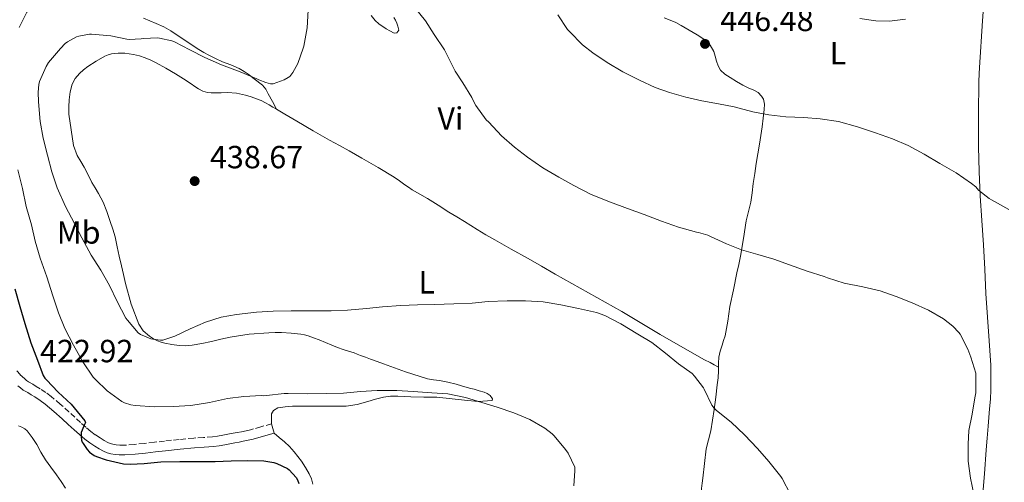
# Model space of a CAD drawing. Units: metres. Extents: x 546464 to 549641, y 4705460 to 4707790.
# Drawn here: x 547540 to 547847, y 4706165 to 4706310 of the extents above; entities that cross this region are included whole.
import ezdxf
from ezdxf.enums import TextEntityAlignment as Align

# ---------------------------------------------------------------- set-up
doc = ezdxf.new("R2010")
doc.units = ezdxf.units.M
doc.header["$MEASUREMENT"] = 0
doc.linetypes.add('DGN Style 3', pattern=[2.435891, 1.739922, -0.695969])
for name, color, linetype, lineweight in [('Camino', 7, 'DGN Style 3', 0), ('Cota de punto acotado terreno', 7, 'Continuous', 0), ('Curva de nivel directora', 30, 'Continuous', 30), ('Curva de nivel intermedia', 30, 'Continuous', 0), ('Etiqueta de uso rústico', 92, 'Continuous', 0), ('Línea de cambio de uso (parcela vista)', 92, 'Continuous', 0), ('Margen derecho', 7, 'Continuous', 0), ('Punto acotado terreno (símbolo)', 7, 'Continuous', 0)]:
    doc.layers.add(name, color=color, linetype=linetype, lineweight=lineweight)
doc.styles.add('Style-Arial', font='arial.ttf')

# ---------------------------------------------------------------- blocks, each defined once
blk = doc.blocks.new('5PATER')
at = {"layer": 'Punto acotado terreno (símbolo)', "linetype": 'Continuous', "lineweight": 0}
h = blk.add_hatch(color=51, dxfattribs=at)
edge = h.paths.add_edge_path()
edge.add_ellipse((0, 0), major_axis=(-0.11, -0.111), ratio=0.999422, start_angle=0, end_angle=360)

msp = doc.modelspace()

# ---------------------------------------------------------------- linework, layer by layer
at = {"layer": 'Camino', "color": 7, "linetype": 'DGN Style 3', "lineweight": 0}
msp.add_polyline3d([(547618.35, 4706183.53, 426.82), (547615.07, 4706182.59, 426.6), (547611.85, 4706181.68, 426.38), (547610.45, 4706181.35, 426.33), (547608.97, 4706181.07, 426.3), (547607.68, 4706180.83, 426.28), (547606.37, 4706180.58, 426.26), (547604.74, 4706180.26, 426.26), (547603.17, 4706179.94, 426.26), (547601.54, 4706179.65, 426.19), (547599.98, 4706179.44, 426.11), (547597.11, 4706179.25, 426.04), (547594.06, 4706179.08, 425.95), (547589.49, 4706178.63, 425.71), (547584.95, 4706178.16, 425.44), (547581.77, 4706177.78, 425.3), (547578.64, 4706177.4, 425.2), (547575.48, 4706177.09, 425.21), (547572.36, 4706176.86, 425.22), (547571.66, 4706176.85, 425.18), (547570.96, 4706176.87, 425.15), (547569.87, 4706176.97, 425.13), (547568.83, 4706177.15, 425.1), (547567.96, 4706177.37, 425.08), (547567.18, 4706177.69, 425.06), (547566.03, 4706178.33, 425.05), (547564.78, 4706179.12, 425.04), (547563.3, 4706180.11, 424.97), (547561.92, 4706181.12, 424.88), (547560.31, 4706182.48, 424.77), (547558.71, 4706183.91, 424.64), (547556.9, 4706185.59, 424.18), (547555.04, 4706187.32, 423.66), (547552.36, 4706189.69, 423.28), (547549.56, 4706192.02, 423.02), (547547.83, 4706193.32, 422.96), (547546.05, 4706194.49, 422.88), (547544.87, 4706195.21, 422.79), (547543.73, 4706195.89, 422.7), (547542.47, 4706196.63, 422.64), (547541.85, 4706197.1, 422.58), (547541.15, 4706197.71, 422.54), (547539.79, 4706198.94, 422.54), (547538.79, 4706200.1, 422.54)], dxfattribs=at)
at = {"layer": 'Curva de nivel directora', "color": 30, "linetype": 'Continuous', "lineweight": 30, "elevation": 425, "flags": 128}
msp.add_lwpolyline([(547538.2, 4706225.69), (547539.77, 4706220.19), (547541.32, 4706214.89), (547543.16, 4706208.81), (547545.21, 4706203.42), (547546.98, 4706198.62), (547547.48, 4706197.75), (547548.01, 4706197.27), (547551.72, 4706193.47), (547555.72, 4706189.66), (547556.66, 4706188.49), (547560.04, 4706184.51), (547560.21, 4706183.96), (547559.96, 4706183.29), (547559.7, 4706182.81), (547558.93, 4706180.81), (547558.85, 4706180.19), (547558.85, 4706179.43), (547559, 4706178.47), (547559.24, 4706177.82), (547559.48, 4706177.35), (547560.81, 4706175.5), (547561.54, 4706174.71), (547563, 4706173.66), (547563.69, 4706173.31), (547566.65, 4706172.27), (547572.12, 4706171.05), (547574.23, 4706170.89), (547578.6, 4706171.13), (547583.78, 4706171.66), (547589.69, 4706171.75), (547595.59, 4706171.75), (547600.74, 4706171.74), (547605.8, 4706171.98), (547610.9, 4706172.09), (547615.96, 4706171.95), (547619.14, 4706171.42), (547619.99, 4706171.16), (547623.38, 4706169.55), (547623.94, 4706169.11), (547626.04, 4706166.78), (547626.49, 4706166.04), (547626.87, 4706164.84)], dxfattribs=at)
at = {"layer": 'Curva de nivel intermedia', "color": 30, "linetype": 'Continuous', "lineweight": 0, "flags": 128}
for points, elevation in [([(547571.4, 4706322.11), (547570.68, 4706321.4), (547569.37, 4706320.46), (547565.98, 4706318.75), (547565.32, 4706318.64), (547563.54, 4706318.57), (547557.96, 4706318.72), (547552.81, 4706318.52), (547552.04, 4706318.38), (547546.46, 4706316.57), (547545.78, 4706316.19), (547543.58, 4706314.46), (547543.05, 4706313.87), (547541.94, 4706312.2), (547539.56, 4706307.37)], 430), ([(547629.88, 4706312.87), (547629.56, 4706307.27), (547628.46, 4706301.56), (547628.25, 4706300.92), (547626.57, 4706296.12), (547625.06, 4706293.32), (547624.07, 4706292.12), (547623.61, 4706291.77), (547622.31, 4706291.07), (547618.87, 4706289.79), (547618.07, 4706289.83), (547616.63, 4706290.17), (547614.36, 4706291.05), (547613.77, 4706291.39), (547608.55, 4706293.5), (547602.79, 4706295.71), (547597.54, 4706297.98), (547592.81, 4706300.39), (547588.06, 4706302.95), (547587.27, 4706303.24), (547583.4, 4706304.09), (547582.66, 4706304.15), (547578.52, 4706303.99), (547577.66, 4706303.83), (547573.86, 4706303.67), (547573.18, 4706303.77), (547568.12, 4706304.84), (547562.12, 4706305.32), (547561.48, 4706305.29), (547558.18, 4706304.72), (547557.46, 4706304.44), (547554.57, 4706302.91), (547553.91, 4706302.4), (547552.44, 4706300.89), (547548.68, 4706296.46), (547547.96, 4706295.24), (547545.91, 4706290.56), (547545.67, 4706289.63), (547545.45, 4706287.2), (547545.54, 4706284.17), (547546.07, 4706278), (547546.98, 4706272.81), (547548.33, 4706267.53), (547549.69, 4706262.27), (547551.42, 4706257.28), (547554.01, 4706251.42), (547556.81, 4706246.16), (547559.09, 4706241.66), (547561.99, 4706236.23), (547565.05, 4706231.51), (547567.75, 4706226.78), (547570.13, 4706221.75), (547572.84, 4706216.6), (547573.33, 4706215.91), (547576.66, 4706211.99), (547577.46, 4706211.5), (547580.69, 4706210.09), (547581.24, 4706209.95), (547583.69, 4706209.69), (547584.37, 4706209.72), (547585.08, 4706209.85), (547588.18, 4706210.89), (547592.98, 4706213.23), (547597.7, 4706215.31), (547602.62, 4706216.84), (547607.38, 4706217.69), (547613.66, 4706218.43), (547618.94, 4706218.76), (547624.52, 4706218.87), (547630.2, 4706218.87), (547631.67, 4706218.86)], 435), ([(547836.78, 4706166.55), (547836.06, 4706171.81), (547836.04, 4706177.16), (547836.31, 4706181.49), (547837.31, 4706186.55), (547838.22, 4706191.65), (547838.44, 4706193.21), (547838.52, 4706198.71), (547838.44, 4706199.38), (547836.95, 4706204.33), (547836.01, 4706206.85), (547833.58, 4706211.51), (547833.18, 4706212.1), (547831.32, 4706214.09), (547828.33, 4706216.39), (547823.71, 4706219.03), (547818.59, 4706221.33), (547813.58, 4706223.29), (547808.59, 4706225.05), (547803.15, 4706226.33), (547797.37, 4706227.48), (547792.15, 4706229.21), (547791.1, 4706229.61), (547785.8, 4706231.29), (547780.25, 4706233.21), (547775.39, 4706235.01), (547770.35, 4706236.42), (547765.29, 4706237.93), (547760.6, 4706239.78), (547755.56, 4706242.12), (547754.76, 4706242.54), (547751.82, 4706243.34), (547751.24, 4706243.42), (547745.61, 4706244.98), (547740.23, 4706246.9), (547734.81, 4706249), (547729.61, 4706250.86), (547724.35, 4706252.82), (547718.23, 4706255.22), (547712.81, 4706258.06), (547708.15, 4706260.63), (547703.21, 4706263.59), (547698.39, 4706266.84), (547694.36, 4706269.98), (547690.22, 4706273.54), (547686.28, 4706277.77), (547685.45, 4706278.55), (547682.23, 4706283.02), (547681.18, 4706284.98), (547680.97, 4706285.53), (547678.17, 4706290.12), (547675.74, 4706293.71), (547673.34, 4706298.51), (547672.41, 4706300.44), (547669.24, 4706305.27), (547666.46, 4706309.5), (547662.91, 4706313.87)], 440), ([(547707.88, 4706311.38), (547710.89, 4706306.82), (547711.45, 4706306.18), (547715.61, 4706301.94), (547718.75, 4706299.51), (547723.23, 4706296.46), (547728.19, 4706293.53), (547733.42, 4706290.95), (547738.25, 4706288.62), (547742.71, 4706287.13), (547747.87, 4706285.59), (547752.86, 4706284.49), (547758.07, 4706283.59), (547763, 4706282.6), (547768.84, 4706281.05), (547773.77, 4706280.06), (547779.13, 4706279.48), (547784.68, 4706279.32), (547789.88, 4706278.9), (547795.58, 4706277.99), (547801.5, 4706276.34), (547807.08, 4706274.53), (547812.39, 4706272.58), (547817.31, 4706270.52), (547822.33, 4706267.78), (547827.23, 4706264.85), (547832.3, 4706261.94), (547837.18, 4706258.69), (547838.49, 4706257.56), (547839.37, 4706256.58), (547842.63, 4706254.01), (547843.42, 4706253.57), (547848.83, 4706250.49)], 445), ([(547816.54, 4706310.02), (547811.5, 4706309.43), (547807.24, 4706309.49), (547802.28, 4706310.18)], 445), ([(547539.13, 4706262.96), (547540.55, 4706257.08), (547541.73, 4706251.48), (547543.33, 4706245.74), (547544.49, 4706240.62), (547546.12, 4706235.29), (547548.17, 4706229.47), (547550.04, 4706223.5), (547551.85, 4706218.2), (547553.83, 4706213.37), (547556.49, 4706208.15), (547559.41, 4706202.89), (547562.6, 4706198.14), (547563.37, 4706197.35), (547567, 4706193.83), (547571.64, 4706190.47), (547572.45, 4706190.09), (547574.44, 4706189.47), (547575.77, 4706189.24), (547581.86, 4706188.81), (547587.69, 4706188.97), (547593.21, 4706189.26), (547598.98, 4706190.22), (547604.66, 4706191.45), (547609.7, 4706192.07), (547615.27, 4706192.43), (547616.02, 4706192.33), (547616.81, 4706192.38), (547622.34, 4706193), (547623.56, 4706192.99), (547629.61, 4706192.94), (547635.53, 4706193), (547640.89, 4706193.08), (547646.23, 4706193.61), (547651.42, 4706193.94), (547657.53, 4706193.93), (547662.68, 4706193.64), (547668.46, 4706193.26), (547673.51, 4706192.86), (547679.03, 4706191.72), (547684.09, 4706190.22), (547688.87, 4706188.74), (547694.12, 4706186.98), (547699.06, 4706184.86), (547703.78, 4706182.14), (547706.09, 4706180.39), (547706.7, 4706179.8), (547710.3, 4706175.53), (547711.05, 4706174.36), (547713.13, 4706169.98), (547713.19, 4706168.82), (547712.84, 4706164.15)], 430), ([(547631.67, 4706218.86), (547637.03, 4706218.84), (547642.15, 4706219.07), (547648.06, 4706219.56), (547653.11, 4706220.12), (547658.74, 4706220.55), (547664.01, 4706220.7), (547669.29, 4706220.81), (547675.3, 4706221.05), (547681.06, 4706221.27), (547686.04, 4706221.77), (547691.99, 4706221.94), (547697.77, 4706221.98), (547703.24, 4706221.69), (547708.76, 4706220.74), (547714.3, 4706219.59), (547719.96, 4706218.3), (547722.55, 4706217.35), (547727.5, 4706214.81), (547732.87, 4706211.59), (547737.18, 4706208.92), (547741.48, 4706205.61), (547745.61, 4706202.25), (547749.8, 4706199.24), (547750.58, 4706198.46), (547753.37, 4706194.82), (547753.62, 4706194.34), (547756.01, 4706189.4), (547756.74, 4706188.41), (547757.45, 4706187.73), (547762.06, 4706184.1), (547766.17, 4706180.13), (547770.2, 4706175.86), (547773.83, 4706171.78), (547777.58, 4706167.06), (547777.96, 4706166.42), (547780.54, 4706161.49)], 435), ([(547837.9, 4706161.53), (547836.78, 4706166.55)], 440)]:
    msp.add_lwpolyline(points, dxfattribs=dict(at, elevation=elevation))
at = {"layer": 'Línea de cambio de uso (parcela vista)', "color": 92, "linetype": 'Continuous', "lineweight": 0}
for points in [[(547619.9399, 4706281.8398, 436), (547618.64, 4706284.28, 435.51), (547617.34, 4706286.72, 435.02), (547616.59, 4706288.11, 434.89), (547615.6, 4706289.35, 434.86), (547614.7, 4706290.04, 434.82), (547613.79, 4706290.69, 434.77), (547612.57, 4706291.64, 434.7), (547611.36, 4706292.58, 434.62), (547609.84, 4706293.67, 434.46), (547608.24, 4706294.63, 434.27), (547605.63, 4706295.69, 434.04), (547603.01, 4706296.71, 433.79), (547600.9, 4706297.72, 433.46), (547598.81, 4706298.77, 433.09), (547597.21, 4706299.62, 432.84), (547595.65, 4706300.55, 432.66), (547593.61, 4706301.91, 432.52), (547591.58, 4706303.28, 432.4), (547589.25, 4706304.85, 432.26), (547586.91, 4706306.4, 432.13), (547584.68, 4706307.64, 431.86), (547582.33, 4706308.68, 431.6), (547580.36, 4706309.5, 431.53), (547578.37, 4706310.29, 431.46)], [(547649.54, 4706311.13, 436.3), (547650.81, 4706309.59, 436.4), (547651.87, 4706308.56, 436.48), (547654.21, 4706306.97, 436.75)], [(547654.21, 4706306.97, 436.75), (547655.37, 4706306.32, 437.06), (547656.73, 4706305.68, 437.62), (547657.5, 4706305.7, 437.81), (547658.19, 4706306.58, 438.3), (547657.9, 4706307.87, 438.3), (547657.52, 4706308.8, 438.33), (547657.1, 4706309.71, 438.37), (547656.61, 4706310.58, 438.45)], [(547741.13, 4706310.42, 446), (547742.93, 4706309.74, 446.18), (547744.69, 4706308.94, 446.18), (547746.4, 4706308.03, 446.18), (547747.67, 4706307.3, 446.18), (547748.93, 4706306.56, 446.18), (547751.37, 4706305.08, 446.17), (547753.78, 4706303.52, 446.16), (547755.45, 4706301.91, 446.12), (547756.62, 4706299.89, 445.98), (547757.05, 4706298.41, 445.8), (547757.42, 4706296.93, 445.6), (547757.92, 4706295.47, 445.43), (547758.67, 4706294.11, 445.28), (547760.09, 4706292.82, 445.23), (547761.68, 4706291.78, 445.2), (547763.68, 4706290.52, 445.02), (547765.71, 4706289.34, 444.86), (547767.37, 4706288.6, 444.78), (547769.06, 4706287.87, 444.7), (547770.41, 4706287.07, 444.63), (547771.55, 4706285.95, 444.56), (547772.1, 4706284.96, 444.32), (547772.45, 4706283.4, 443.62), (547772.38, 4706281.76, 443.15), (547771.71, 4706276.36, 442.81), (547770.9, 4706270.98, 442.56), (547770.36, 4706267.92, 442.49), (547769.84, 4706264.86, 442.34), (547769.38, 4706261.78, 442.03), (547768.93, 4706258.7, 441.73), (547768.54, 4706255.78, 441.44), (547768.14, 4706252.85, 441.15), (547767.47, 4706249.91, 440.77), (547766.73, 4706246.99, 440.35), (547765.89, 4706241.48, 439.8), (547764.97, 4706235.97, 439.26), (547764.41, 4706233.35, 438.79), (547763.84, 4706230.72, 438.34), (547762.72, 4706225.46, 437.99), (547761.61, 4706220.19, 437.68), (547760.95, 4706215.59, 437.19), (547760.14, 4706210.99, 436.59), (547759.67, 4706209.56, 436.26), (547759.17, 4706208.14, 435.97), (547758.87, 4706207.23, 435.92), (547758.59, 4706206.29, 435.87), (547758.22, 4706204.39, 435.75), (547758.06, 4706202.48, 435.6), (547758.07, 4706201.26, 435.47)], [(547840.61, 4706160.53, 440.18), (547841.15, 4706167.95, 440.18), (547841.74, 4706175.36, 440.18), (547842.05, 4706179.09, 440.18), (547842.37, 4706182.81, 440.18), (547842.58, 4706185.51, 440.18), (547842.8, 4706188.21, 440.18), (547843.03, 4706191.2, 440.18), (547843.2, 4706194.19, 440.19), (547843.13, 4706201.86, 440.19), (547842.67, 4706209.52, 440.22), (547842.14, 4706216.9, 440.73), (547841.63, 4706224.29, 441.54), (547841.26, 4706231.86, 442.26), (547840.9, 4706239.44, 442.96), (547840.38, 4706247.1, 443.64), (547839.87, 4706254.77, 444.32), (547839.51, 4706262.43, 445.01), (547839.34, 4706270.11, 445.7), (547839.34, 4706273.81, 445.99), (547839.34, 4706277.52, 446.16), (547839.36, 4706282.8, 446.21), (547839.39, 4706288.08, 446.21), (547839.42, 4706290.5, 446.21), (547839.5, 4706292.93, 446.19), (547839.6, 4706294.87, 446.17), (547840.53, 4706309.52, 444.98), (547840.74, 4706312.28, 444.85)], [(547555.08, 4706280.32, 437.6), (547555.04, 4706282.59, 437.58), (547555.16, 4706284.85, 437.55), (547555.47, 4706287.3, 437.55), (547556.12, 4706289.7, 437.55), (547557.05, 4706291.47, 437.55), (547558.33, 4706293.01, 437.55), (547559.59, 4706294.21, 437.55), (547560.96, 4706295.27, 437.55), (547563.57, 4706296.92, 437.39), (547566.3, 4706298.4, 437.18), (547567.3, 4706298.86, 437.17), (547568.35, 4706299.19, 437.15), (547570.45, 4706299.42, 437.08), (547572.54, 4706299.35, 437.01), (547573.9, 4706299.21, 436.97), (547575.25, 4706298.98, 436.94), (547577.07, 4706298.53, 436.93), (547578.85, 4706297.94, 436.93), (547580.61, 4706297.2, 436.93), (547582.32, 4706296.36, 436.93), (547585.36, 4706294.66, 436.94), (547588.35, 4706292.9, 436.94), (547590.82, 4706291.36, 436.95), (547593.28, 4706289.8, 436.96), (547594.43, 4706289.01, 436.96), (547595.58, 4706288.21, 436.96), (547596.9, 4706287.51, 436.95), (547598.33, 4706287.11, 436.94), (547599.49, 4706287, 436.94), (547600.64, 4706286.98, 436.93), (547602.65, 4706287.02, 436.87), (547604.67, 4706287.04, 436.75), (547607.46, 4706286.84, 436.47), (547610.22, 4706286.31, 436.22), (547611.98, 4706285.76, 436.2), (547613.69, 4706285.11, 436.18), (547615.1, 4706284.54, 436.12), (547616.46, 4706283.88, 436.06), (547617.62, 4706283.2, 436.03), (547618.78, 4706282.52, 436), (547619.9399, 4706281.8398, 436)], [(547618.35, 4706183.53, 426.82), (547618.34, 4706184.54, 426.95), (547618.33, 4706185.55, 427.09), (547618.38, 4706186.67, 427.17), (547619, 4706187.68, 427.31), (547620.35, 4706188.5, 427.47), (547622.64, 4706188.88, 427.56), (547624.94, 4706189.01, 427.62), (547627.01, 4706189.01, 427.72), (547629.08, 4706189.01, 427.81), (547632.29, 4706189.01, 427.87), (547635.5, 4706189.01, 427.92), (547638.59, 4706189.01, 427.97), (547641.68, 4706189.04, 428.02), (547645.13, 4706189.61, 428.07), (547648.52, 4706190.56, 428.13), (547650.92, 4706191.25, 428.24), (547653.34, 4706191.89, 428.38), (547655.6, 4706192.18, 428.49), (547657.87, 4706192.19, 428.58), (547659.89, 4706192.07, 428.61), (547661.92, 4706191.95, 428.64), (547665.98, 4706191.89, 428.73), (547670.04, 4706191.86, 428.85), (547678.69, 4706190.91, 429.27), (547682.99, 4706190.54, 429.68), (547687.29, 4706190.87, 430.27), (547687.47, 4706191.36, 430.43), (547686.68, 4706192.37, 430.69), (547685.79, 4706193, 430.76), (547684.83, 4706193.43, 430.78), (547683.28, 4706193.89, 430.78), (547681.72, 4706194.32, 430.8), (547680.62, 4706194.62, 430.83), (547679.52, 4706194.91, 430.86), (547677.78, 4706195.43, 430.92), (547676.04, 4706195.95, 430.98), (547673.46, 4706196.57, 431.02), (547670.86, 4706197.09, 431.06), (547669, 4706197.29, 431.08), (547667.15, 4706197.57, 431.1), (547660.2, 4706199.79, 431.47), (547653.34, 4706202.27, 431.92), (547651.34, 4706203.02, 431.95), (547649.34, 4706203.76, 432), (547647.77, 4706204.33, 432.09), (547646.2, 4706204.9, 432.19), (547645.19, 4706205.29, 432.24), (547644.17, 4706205.68, 432.29), (547642.48, 4706206.25, 432.47), (547640.78, 4706206.8, 432.66), (547639.02, 4706207.43, 432.73), (547637.26, 4706208.08, 432.75), (547635.26, 4706208.92, 432.67), (547633.26, 4706209.78, 432.66), (547631.53, 4706210.45, 432.82), (547629.79, 4706211.07, 432.99), (547628.67, 4706211.39, 433.08), (547627.53, 4706211.6, 433.17), (547624.53, 4706211.9, 433.36), (547621.52, 4706212.03, 433.47), (547619.52, 4706212.05, 433.49), (547617.52, 4706211.99, 433.5), (547611.44, 4706211.52, 433.59), (547605.4, 4706210.63, 433.68), (547602.49, 4706209.96, 433.69), (547599.58, 4706209.27, 433.73), (547596.59, 4706208.65, 433.83), (547593.58, 4706208.12, 433.94), (547591.54, 4706207.95, 434), (547589.48, 4706208.02, 434.06), (547587.24, 4706208.3, 434.11), (547585.02, 4706208.76, 434.13), (547583.88, 4706209.08, 434.12), (547582.76, 4706209.49, 434.13), (547581.48, 4706210.11, 434.18), (547580.27, 4706210.9, 434.24), (547578.31, 4706212.55, 434.32), (547576.88, 4706214.63, 434.4), (547574.49, 4706220.97, 434.74), (547572.76, 4706227.41, 435.28), (547572.14, 4706230.17, 435.68), (547571.52, 4706232.93, 436.08), (547570.8, 4706235.9, 436.34), (547570.09, 4706238.87, 436.56), (547569.85, 4706240.44, 436.66), (547569.56, 4706242, 436.74), (547568.76, 4706244.4, 436.79), (547567.9, 4706246.77, 436.85), (547567.43, 4706248.34, 436.95), (547566.94, 4706249.91, 437.04), (547565.72, 4706252.79, 437.1), (547564.27, 4706255.57, 437.15), (547563.27, 4706257.29, 437.19), (547562.27, 4706259.01, 437.23), (547561.04, 4706261.38, 437.26), (547559.84, 4706263.76, 437.28), (547558.74, 4706265.55, 437.3), (547557.66, 4706267.4, 437.31), (547556.47, 4706270.53, 437.37), (547555.08, 4706280.32, 437.6)], [(547619.9399, 4706281.8398, 436), (547622.53, 4706280.32, 436), (547626.27, 4706278.13, 436.1), (547631.4, 4706275.15, 436.33), (547636.54, 4706272.21, 436.67), (547639.59, 4706270.54, 437.04), (547642.64, 4706268.88, 437.36), (547644.65, 4706267.75, 437.4), (547646.65, 4706266.61, 437.39), (547651.71, 4706263.7, 437.28), (547656.67, 4706260.63, 437.22), (547658.36, 4706259.45, 437.22), (547660.03, 4706258.26, 437.23), (547661.18, 4706257.46, 437.24), (547662.35, 4706256.67, 437.25), (547664.74, 4706255.3, 437.27), (547667.15, 4706253.95, 437.3), (547670.49, 4706251.84, 437.31), (547673.84, 4706249.73, 437.31), (547676.28, 4706248.24, 437.3), (547678.72, 4706246.75, 437.28), (547680.7, 4706245.53, 437.24), (547682.69, 4706244.31, 437.2), (547685.4, 4706242.64, 437.14), (547688.13, 4706240.99, 437.06), (547693.32, 4706238.08, 436.71), (547698.54, 4706235.22, 436.32), (547702.76, 4706232.78, 436.1), (547706.99, 4706230.35, 435.9), (547717.39, 4706224.48, 435.49), (547727.81, 4706218.61, 435.22), (547739.87, 4706211.49, 435.15), (547751.98, 4706204.45, 435.25), (547753.69, 4706203.56, 435.26), (547755.41, 4706202.69, 435.31), (547756.74, 4706201.98, 435.39), (547758.07, 4706201.26, 435.47)], [(547758.07, 4706201.26, 435.47), (547758.06, 4706200.05, 435.34), (547757.91, 4706197.89, 435.14), (547757.69, 4706195.73, 434.94), (547757.22, 4706191.88, 434.59), (547756.72, 4706188.03, 434.29), (547756.24, 4706184.7, 434.16), (547755.71, 4706181.38, 434.11), (547754.97, 4706178.55, 434.07), (547754.25, 4706175.73, 434.03), (547753.64, 4706171.14, 433.79), (547753.12, 4706166.54, 433.52), (547752.96, 4706164.95, 433.58), (547752.8, 4706163.36, 433.65), (547752.65, 4706161.82, 433.48), (547752.41, 4706160.3, 433.36), (547751.33, 4706156.23, 433.55), (547749.88, 4706151.07, 433.86)], [(547539.29, 4706182.89, 419.55), (547540.35, 4706182.52, 419.44), (547541.24, 4706182.01, 419.27), (547541.98, 4706181.32, 419.12), (547543.57, 4706179.22, 418.99), (547545, 4706177.03, 418.94), (547546.32, 4706174.63, 418.92), (547547.71, 4706172.28, 418.93), (547549.43, 4706169.94, 418.96), (547551.18, 4706167.62, 419.02), (547552.61, 4706165.53, 419.12), (547554.04, 4706163.44, 419.22)], [(547619.18, 4706180.61, 426.82), (547620.78, 4706179.27, 426.76), (547622.38, 4706177.94, 426.7), (547623.97, 4706176.43, 426.66), (547625.45, 4706174.79, 426.62), (547626.65, 4706173.33, 426.58), (547627.77, 4706171.81, 426.53), (547629.04, 4706169.9, 426.47), (547630.17, 4706167.87, 426.42), (547630.84, 4706166.3, 426.39), (547631.24, 4706164.64, 426.37)]]:
    msp.add_polyline3d(points, dxfattribs=at)
at = {"layer": 'Margen derecho', "color": 7, "linetype": 'Continuous', "lineweight": 0, "elevation": 426.82, "flags": 128}
msp.add_lwpolyline([(547618.35, 4706183.53), (547619.18, 4706180.61)], dxfattribs=at)
at = {"layer": 'Margen derecho', "color": 7, "linetype": 'Continuous', "lineweight": 0}
msp.add_polyline3d([(547619.18, 4706180.61, 426.82), (547615.9, 4706179.67, 426.6), (547612.62, 4706178.74, 426.38), (547611.08, 4706178.38, 426.33), (547609.53, 4706178.08, 426.3), (547608.24, 4706177.84, 426.28), (547606.94, 4706177.6, 426.26), (547605.34, 4706177.28, 426.26), (547603.74, 4706176.96, 426.26), (547602.02, 4706176.65, 426.19), (547600.28, 4706176.42, 426.11), (547597.29, 4706176.22, 426.04), (547594.3, 4706176.05, 425.95), (547589.79, 4706175.61, 425.71), (547585.29, 4706175.14, 425.44), (547582.13, 4706174.77, 425.3), (547578.97, 4706174.39, 425.2), (547575.74, 4706174.07, 425.21), (547572.51, 4706173.83, 425.22), (547571.63, 4706173.81, 425.18), (547570.76, 4706173.84, 425.15), (547569.48, 4706173.96, 425.13), (547568.2, 4706174.18, 425.1), (547567.01, 4706174.48, 425.08), (547565.87, 4706174.95, 425.06), (547564.47, 4706175.73, 425.05), (547563.13, 4706176.58, 425.04), (547561.56, 4706177.62, 424.97), (547560.04, 4706178.74, 424.88), (547558.32, 4706180.19, 424.77), (547556.67, 4706181.67, 424.64), (547554.84, 4706183.37, 424.18), (547553, 4706185.08, 423.66), (547550.39, 4706187.39, 423.28), (547547.67, 4706189.64, 423.02), (547546.08, 4706190.83, 422.96), (547544.43, 4706191.92, 422.88), (547543.3, 4706192.61, 422.79), (547542.17, 4706193.28, 422.7), (547540.79, 4706194.1, 422.64), (547539.94, 4706194.73, 422.58), (547539.13, 4706195.44, 422.54)], dxfattribs=at)

# ---------------------------------------------------------------- block references
at = {"layer": 'Punto acotado terreno (símbolo)', "color": 7, "linetype": 'Continuous', "lineweight": 0, "xscale": 10, "yscale": 10, "zscale": 10}
for p in [(547753.85, 4706302.28, 446.48), (547594.36, 4706259.4, 438.67)]:
    msp.add_blockref('5PATER', p, dxfattribs=at)

# ---------------------------------------------------------------- texts
at = {"layer": 'Cota de punto acotado terreno', "color": 7, "linetype": 'Continuous', "lineweight": 0, "style": 'Style-Arial'}
for s, p in [('446.48', (547758.62, 4706306.28, 446.48)), ('438.67', (547599.13, 4706263.4, 438.67)), ('422.92', (547546.05, 4706202.78, 422.92))]:
    msp.add_text(s, height=7, dxfattribs=at).set_placement(p)
at = {"layer": 'Etiqueta de uso rústico', "color": 92, "linetype": 'Continuous', "lineweight": 0, "style": 'Style-Arial'}
for s, p in [('L', (547795.3914, 4706299.37, 445.12)), ('Vi', (547674.2789, 4706278.99, 439.1)), ('Mb', (547558.1002, 4706243.33, 434.47)), ('L', (547666.8814, 4706227.76, 435.53))]:
    msp.add_text(s, height=7, dxfattribs=at).set_placement(p, align=Align.MIDDLE_CENTER)

doc.saveas('drawing.dxf')
